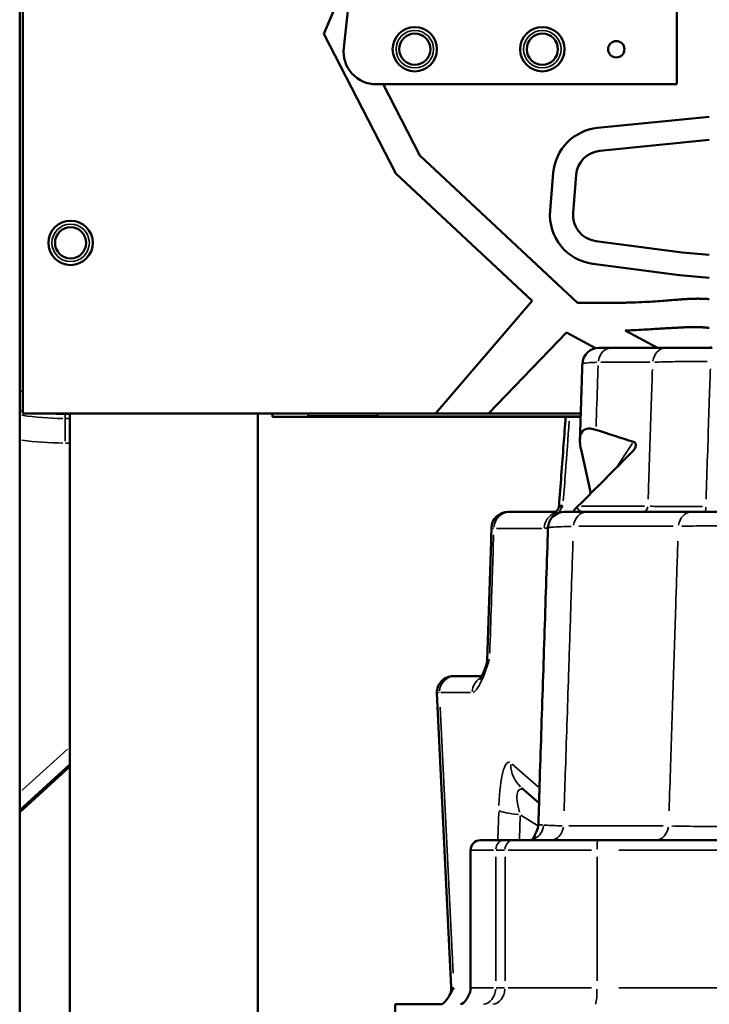
# Model space of a CAD drawing. Units: millimetres. Extents: x 2593 to 35438, y 21605 to 45761.
# Drawn here: x 13575 to 13995, y 22295 to 22895 of the extents above; entities that cross this region are included whole.
import ezdxf

# ---------------------------------------------------------------- set-up
doc = ezdxf.new("R2010")
doc.units = ezdxf.units.MM
doc.header["$LTSCALE"] = 100
doc.layers.get('0').update_dxf_attribs({"lineweight": 25})
doc.layers.add('Visible (ISO)', color=7, linetype='Continuous', lineweight=50)
doc.layers.add('Visible Narrow (ISO)', color=7, linetype='Continuous', lineweight=35)
doc.styles.get("Standard").update_dxf_attribs({"font": 'arial.ttf'})
doc.dimstyles.get("Standard").update_dxf_attribs({"dimtxt": 0.18, "dimasz": 0.18, "dimexe": 0.18, "dimexo": 0.0625, "dimgap": 0.09, "dimtad": 0, "dimtih": 1, "dimtoh": 1, "dimdec": 4, "dimzin": 0, "dimdsep": 46, "dimtxsty": 'Standard', "dimcen": 0.09, "dimadec": 0, "dimazin": 0, "dimtfac": 1, "dimtdec": 4, "dimtofl": 0, "dimtmove": 0, "dimatfit": 3, "dimfxl": 1, "dimtolj": 1, "dimtzin": 0, "dimarcsym": 0})

# ---------------------------------------------------------------- blocks, each defined once
blk = doc.blocks.new('*D9')
at = {"color": 0, "lineweight": -2, "transparency": 16777216}
blk.add_line((3423.21, 26506.43), (17068.13, 26479.09), dxfattribs=at)
at = {"color": 0, "transparency": 16777216}
for points in [[(3423.27, 26536.43), (3423.15, 26476.43), (3243.21, 26506.8)], [(17068.19, 26509.09), (17068.07, 26449.09), (17248.13, 26478.73)]]:
    blk.add_solid(points, dxfattribs=at)
at = {"layer": 'Defpoints', "color": 0, "transparency": 16777216}
for p in [(17248.13, 26478.73), (3233.92, 21869.8), (17238.83, 21841.73)]:
    blk.add_point(p, dxfattribs=at)
at = {"color": 0, "transparency": 16777216, "insert": (10246.19, 26751.46), "char_height": 350, "attachment_point": 5, "rotation": 359.88518}
blk.add_mtext('\\A1;1400', dxfattribs=at)
blk = doc.blocks.new('*D20')
at = {"color": 0, "lineweight": -2, "transparency": 16777216}
blk.add_line((18032.96, 23056.12), (18032.96, 21754.97), dxfattribs=at)
at = {"color": 0, "transparency": 16777216}
for points in [[(18016.3, 23056.12), (18049.63, 23056.12), (18032.96, 23156.12)], [(18016.3, 21754.97), (18049.63, 21754.97), (18032.96, 21654.97)]]:
    blk.add_solid(points, dxfattribs=at)
at = {"layer": 'Defpoints', "color": 0, "transparency": 16777216}
for p in [(12929.89, 23156.12), (12741.83, 21654.97), (18032.96, 21654.97)]:
    blk.add_point(p, dxfattribs=at)
at = {"color": 0, "transparency": 16777216, "insert": (17890.85, 22405.54), "char_height": 200, "attachment_point": 5, "rotation": 90}
blk.add_mtext('\\A1;150', dxfattribs=at)

msp = doc.modelspace()

# ---------------------------------------------------------------- linework, layer by layer
at = {"layer": 'Visible (ISO)'}
for p, q in [((13888.55, 23957.66), (13772.15, 22877.84)), ((13974.88, 22855.69), (13974.88, 23745.69)), ((13574.89, 23432.94), (13574.89, 21706.07)), ((13576.88, 23210.41), (13576.88, 22655.19)), ((13777.52, 22927.64), (13760.13, 22886.51)), ((13760.13, 22886.51), (13803.96, 22801.43)), ((13792.03, 22855.69), (13970.88, 22855.69)), ((13818.47, 22812.4), (13796.17, 22855.69)), ((13974.88, 22855.69), (13970.88, 22855.69)), ((13994.72, 22835.83), (13926.67, 22829.08)), ((13928.05, 22815.14), (13994.72, 22821.76)), ((13914.54, 22722.51), (13818.47, 22812.4)), ((13803.96, 22801.43), (13886.91, 22723.82)), ((13899.73, 22801.69), (13897.82, 22778.5)), ((13911.77, 22777.35), (13913.68, 22800.54)), ((13978.23, 22753.22), (13925.62, 22760.17)), ((13994.72, 22751.86), (13978.23, 22753.22)), ((13923.78, 22746.3), (13976.61, 22739.31)), ((13976.86, 22739.29), (13994.72, 22737.81)), ((13886.91, 22723.82), (13828.28, 22655.32)), ((13860.28, 22655.19), (13907.71, 22704.36)), ((13907.71, 22704.36), (13925.5, 22694.87)), ((13963.24, 22695.07), (13943.5, 22705.59)), ((13935.13, 22695.07), (13927.45, 22695.07)), ((13968.28, 22695.07), (13935.13, 22695.07)), ((13996.49, 22695.07), (13968.28, 22695.07)), ((13576.88, 22655.19), (13576.89, 22655.19)), ((13576.89, 22655.19), (13828.17, 22655.19)), ((13605.48, 22655.19), (13605.48, 21706.07)), ((13719.78, 22655.19), (13719.78, 21706.07)), ((13728.81, 22655.19), (13728.81, 22653.07)), ((13728.81, 22653.07), (13916.4, 22653.07)), ((13750.57, 22653.5), (13750.57, 22655.19)), ((13792.63, 22653.41), (13750.65, 22653.41)), ((13792.63, 22655.19), (13792.63, 22653.25)), ((13792.63, 22653.25), (13916.4, 22653.25)), ((13828.17, 22655.19), (13860.28, 22655.19)), ((13860.28, 22655.19), (13916.47, 22655.19)), ((13922.51, 22606.32), (13916.63, 22633.1)), ((13873.39, 22595.07), (13872.15, 22595.07)), ((13901.34, 22595.07), (13873.39, 22595.07)), ((13920.05, 22595.07), (13906.51, 22595.07)), ((13983.91, 22595.07), (13920.05, 22595.07)), ((14034.38, 22595.07), (13983.91, 22595.07)), ((13838.89, 22495.07), (13840.18, 22495.07)), ((13856.17, 22495.07), (13840.18, 22495.07)), ((13837.65, 22305.55), (13828.9, 22484.58)), ((13574.89, 22413.31), (13605.48, 22441.12)), ((13574.89, 22412.2), (13605.48, 22440.01)), ((13880.41, 22426.96), (13891.09, 22417.68)), ((13855.42, 22395.07), (13869.56, 22395.07)), ((13875.21, 22395.07), (13869.56, 22395.07)), ((13875.21, 22395.07), (13927.02, 22395.07)), ((13927.02, 22395.07), (14191.54, 22395.07)), ((13849.42, 22389.07), (13849.42, 22305.07)), ((13803.38, 22295.07), (13831.27, 22295.07)), ((13803.38, 22185.07), (13803.38, 22295.07))]:
    msp.add_line(p, q, dxfattribs=at)
for centre, radius in [((13815.42, 22877.07), 13.5), ((13893.09, 22877.07), 13.5), ((13815.42, 22877.07), 9.5), ((13815.42, 22877.07), 9.5), ((13893.09, 22877.07), 9.5), ((13893.09, 22877.07), 9.5), ((13938.09, 22877.06), 5), ((13605.88, 22759.07), 13.5), ((13605.88, 22759.07), 9.5), ((13605.88, 22759.07), 9.5)]:
    msp.add_circle(centre, radius, dxfattribs=at)
for centre, radius, start, end in [((13792.03, 22875.69), 20, 173.84737, 269.99997), ((13929.63, 22799.22), 30, 95.66324, 175.29119), ((13929.63, 22799.22), 16, 95.66324, 175.29119), ((13927.72, 22776.04), 30, 175.29119, 262.47013), ((13927.72, 22776.04), 16, 175.29119, 262.47013), ((13977.27, 22744.27), 5, 262.47013, 265.29119), ((13927.45, 22685.07), 10, 90, 178.12933), ((13826.92, 22656.48), 1.79, 314.05385, 319.44218), ((13899.25, 22599.07), 4, 326.92252, 355.76064), ((13872.15, 22585.07), 10, 90, 178.12939), ((13906.5, 22585.07), 10, 90, 178.12926), ((13849.52, 22505.07), 10, 339.42349, 358.12942), ((13838.89, 22485.07), 10, 90, 182.79874), ((13880.68, 22405.07), 10, 331.48915, 358.09126), ((13855.42, 22389.07), 6, 90, 180), ((13827.66, 22305.07), 10, 328.09504, 2.79874), ((13839.42, 22305.07), 10, 329.27855, 0)]:
    msp.add_arc(centre, radius, start, end, dxfattribs=at)
for points, degree in [([(13994.72, 22724.79), (13983.46, 22725.71), (13972.52, 22724.51), (13962.73, 22721.89), (13914.54, 22722.51)], 4), ([(13943.5, 22705.59), (13970.73, 22707.02), (13980.76, 22707.91), (13987.82, 22708.09), (13994.72, 22707.23)], 4), ([(13925.73, 22645.16), (13933.35, 22642.69), (13940.97, 22640.23), (13948.58, 22637.77)], 3), ([(13947.84, 22631.79), (13936.82, 22620.71), (13925.81, 22609.63), (13914.79, 22598.56)], 3), ([(13914.79, 22598.56), (13914.58, 22598.34), (13914.36, 22598.13), (13914.14, 22597.92)], 3), ([(13911.89, 22595.24), (13911.89, 22595.18), (13911.88, 22595.12), (13911.88, 22595.07)], 3), ([(13803.38, 22295.07), (13803.38, 22295.07), (13803.38, 22295.07), (13803.38, 22295.07)], 3)]:
    msp.add_open_spline(points, degree=degree, dxfattribs=at)
for points, knots in [([(13996.31, 22695.72), (13996.31, 22695.72), (13996.27, 22695.68), (13996.11, 22695.57), (13995.96, 22695.49), (13995.57, 22695.31), (13995.32, 22695.23), (13994.75, 22695.1), (13994.43, 22695.07), (13994.1, 22695.07)], [1.1255938, 1.1255938, 1.1255938, 1.1255938, 1.2290708, 1.2290708, 1.3429793, 1.3429793, 1.4568878, 1.4568878, 1.5707963, 1.5707963, 1.5707963, 1.5707963]), ([(13917.45, 22685.39), (13917.35, 22682.31), (13917.25, 22679.24), (13917.05, 22673.08), (13916.95, 22670.01), (13916.75, 22663.85), (13916.65, 22660.78), (13916.45, 22654.62), (13916.35, 22651.54), (13916.15, 22645.39), (13916.05, 22642.31), (13915.95, 22639.24)], [0.764848, 0.764848, 0.764848, 0.764848, 1.702245, 1.702245, 2.639642, 2.639642, 3.577039, 3.577039, 4.514436, 4.514436, 5.451833, 5.451833, 5.451833, 5.451833]), ([(13750.57, 22653.5), (13750.57, 22653.47), (13750.57, 22653.45), (13750.6, 22653.42), (13750.62, 22653.41), (13750.65, 22653.41)], [0, 0, 0, 0, 0.0570588, 0.0570588, 0.1140844, 0.1140844, 0.1140844, 0.1140844]), ([(13903.24, 22598.77), (13904.16, 22611.24), (13905.09, 22623.71), (13906.43, 22641.81), (13906.85, 22647.44), (13907.26, 22653.07)], [4.878739, 4.878739, 4.878739, 4.878739, 8.908873, 8.908873, 10.728465, 10.728465, 10.728465, 10.728465]), ([(13916.63, 22633.1), (13915.84, 22636.7), (13915.68, 22639.83), (13916.94, 22643.88), (13918, 22645.07), (13921.22, 22646.12), (13923.3, 22645.94), (13925.73, 22645.16)], [0, 0, 0, 0, 1.675982, 1.675982, 2.983288, 2.983288, 4.299295, 4.299295, 4.299295, 4.299295]), ([(13947.84, 22631.79), (13948.22, 22632.17), (13948.55, 22632.56), (13949.25, 22633.52), (13949.56, 22634.07), (13949.86, 22634.87), (13949.93, 22635.16), (13950, 22635.65), (13950.01, 22635.85), (13949.98, 22636.24), (13949.94, 22636.43), (13949.79, 22636.84), (13949.65, 22637.05), (13949.27, 22637.46), (13948.96, 22637.65), (13948.58, 22637.77)], [-1.8996175, -1.8996175, -1.8996175, -1.8996175, -1.7762513, -1.7762513, -1.6040052, -1.6040052, -1.5182735, -1.5182735, -1.4588071, -1.4588071, -1.3969599, -1.3969599, -1.3026423, -1.3026423, -1.1546617, -1.1546617, -1.1546617, -1.1546617]), ([(13900.4, 22593.97), (13900.4, 22593.97), (13900.54, 22594.1), (13900.96, 22594.58), (13901.24, 22594.93), (13901.88, 22595.8), (13902.23, 22596.31), (13902.6, 22596.88)], [1.554081, 1.554081, 1.554081, 1.554081, 2.274816, 2.274816, 3.033088, 3.033088, 3.791359, 3.791359, 3.791359, 3.791359]), ([(13914.14, 22597.92), (13913.6, 22597.4), (13913.01, 22596.81), (13912.23, 22595.9), (13912.02, 22595.61), (13911.91, 22595.34), (13911.9, 22595.29), (13911.89, 22595.24)], [0, 0, 0, 0, 0.2685232, 0.2685232, 0.4711221, 0.4711221, 0.5317356, 0.5317356, 0.5317356, 0.5317356]), ([(13859.52, 22504.74), (13859.69, 22510.12), (13859.87, 22515.49), (13860.22, 22526.25), (13860.4, 22531.62), (13860.75, 22542.38), (13860.92, 22547.75), (13861.27, 22558.51), (13861.45, 22563.88), (13861.8, 22574.64), (13861.98, 22580.01), (13862.15, 22585.39)], [2.500484, 2.500484, 2.500484, 2.500484, 4.138514, 4.138514, 5.776544, 5.776544, 7.414574, 7.414574, 9.052604, 9.052604, 10.690634, 10.690634, 10.690634, 10.690634]), ([(13896.51, 22585.39), (13896.17, 22574.94), (13895.83, 22564.49), (13895.14, 22543.58), (13894.8, 22533.13), (13894.12, 22512.23), (13893.78, 22501.78), (13893.1, 22480.87), (13892.75, 22470.42), (13892.07, 22449.52), (13891.73, 22439.07), (13891.39, 22428.62)], [0.632095, 0.632095, 0.632095, 0.632095, 3.816172, 3.816172, 7.00025, 7.00025, 10.184327, 10.184327, 13.368404, 13.368404, 16.552481, 16.552481, 16.552481, 16.552481]), ([(13855.03, 22493.09), (13855.03, 22493.09), (13855.03, 22493.09), (13855.04, 22493.11), (13855.3, 22493.46), (13855.95, 22494.61), (13856.37, 22495.44), (13857.24, 22497.37), (13857.7, 22498.48), (13858.4, 22500.28), (13858.64, 22500.9), (13858.89, 22501.55)], [1.412854, 1.412854, 1.412854, 1.412854, 1.430309, 1.430309, 2.293497, 2.293497, 3.21311, 3.21311, 4.132723, 4.132723, 4.598065, 4.598065, 4.598065, 4.598065]), ([(13890.95, 22412.9), (13890.98, 22413.99), (13891.02, 22415.06), (13891.08, 22417.2), (13891.11, 22418.27), (13891.17, 22420.37), (13891.19, 22421.42), (13891.25, 22423.5), (13891.27, 22424.53), (13891.33, 22426.58), (13891.36, 22427.6), (13891.39, 22428.62)], [0, 0, 0, 0, 0.33656, 0.33656, 0.67312, 0.67312, 1.009681, 1.009681, 1.346241, 1.346241, 1.682801, 1.682801, 1.682801, 1.682801]), ([(13890.95, 22412.9), (13890.93, 22412.36), (13890.91, 22411.81), (13890.87, 22410.72), (13890.85, 22410.18), (13890.82, 22409.09), (13890.8, 22408.55), (13890.76, 22407.46), (13890.75, 22406.91), (13890.71, 22405.82), (13890.69, 22405.28), (13890.67, 22404.73)], [0, 0, 0, 0, 0.1655452, 0.1655452, 0.3310903, 0.3310903, 0.4966355, 0.4966355, 0.6621806, 0.6621806, 0.8277258, 0.8277258, 0.8277258, 0.8277258]), ([(13886.68, 22395.07), (13886.83, 22395.28), (13887.01, 22395.55), (13887.38, 22396.17), (13887.59, 22396.53), (13888.02, 22397.32), (13888.24, 22397.75), (13888.68, 22398.66), (13888.91, 22399.14), (13889.14, 22399.64)], [0.464996, 0.464996, 0.464996, 0.464996, 0.87146, 0.87146, 1.307189, 1.307189, 1.742919, 1.742919, 2.178649, 2.178649, 2.178649, 2.178649]), ([(13889.14, 22399.64), (13889.16, 22399.68), (13889.18, 22399.72), (13889.22, 22399.81), (13889.24, 22399.85), (13889.28, 22399.93), (13889.3, 22399.97), (13889.34, 22400.06), (13889.37, 22400.11), (13889.42, 22400.2), (13889.44, 22400.24), (13889.47, 22400.29)], [0, 0, 0, 0, 0.01665809, 0.01665809, 0.03331618, 0.03331618, 0.04997427, 0.04997427, 0.06663236, 0.06663236, 0.08329045, 0.08329045, 0.08329045, 0.08329045]), ([(13831.27, 22295.07), (13831.63, 22295.07), (13832, 22295.18), (13833.43, 22295.97), (13834.51, 22297.28), (13836.73, 22300.6), (13837.95, 22302.85), (13839.15, 22305.06), (13839.15, 22305.06), (13839.15, 22305.07)], [0, 0, 0, 0, 0.595783, 0.595783, 2.317918, 2.317918, 4.336652, 4.336652, 4.340628, 4.340628, 4.340628, 4.340628]), ([(13848.02, 22299.96), (13847.69, 22299.41), (13847.37, 22298.89), (13845.74, 22296.46), (13844.42, 22295.07), (13843.18, 22295.07)], [1.508635, 1.508635, 1.508635, 1.508635, 2.014463, 2.014463, 4.028926, 4.028926, 4.028926, 4.028926])]:
    msp.add_open_spline(points, degree=3, knots=knots, dxfattribs=at)
at = {"layer": 'Visible Narrow (ISO)'}
for p, q in [((13602.62, 22654.67), (13602.62, 22655.15)), ((13602.62, 22652.21), (13602.62, 22654.53)), ((13602.62, 22638.24), (13602.62, 22651.99)), ((13602.76, 22654.66), (13605.34, 22654.66)), ((13605.34, 22652.08), (13602.76, 22652.08)), ((13602.76, 22637.09), (13605.34, 22637.09)), ((13948.06, 22636.98), (13938.63, 22622.79)), ((13955.25, 22598.56), (13916.92, 22598.56)), ((13865.1, 22585.07), (13892.72, 22585.07)), ((13831.35, 22485.07), (13849.33, 22485.07)), ((13838.71, 22314.07), (13830.79, 22476.07)), ((13603.95, 22450.54), (13576.42, 22425.51)), ((13890.46, 22427.65), (13874.74, 22441.3)), ((13866.5, 22412.43), (13866.01, 22395.98)), ((13880.07, 22410.26), (13890.04, 22404.1)), ((13879.08, 22395.84), (13879.49, 22409.82)), ((13863.26, 22389.07), (13849.46, 22389.07)), ((13864.99, 22389.07), (13870.08, 22389.07)), ((13923.06, 22389.07), (13872.37, 22389.07)), ((14178.07, 22389.07), (13939.57, 22389.07)), ((13864.7, 22309.27), (13864.7, 22384.87)), ((13870.36, 22384.87), (13870.36, 22309.27)), ((13926.36, 22309.27), (13926.36, 22384.87)), ((13849.46, 22305.07), (13863.26, 22305.07)), ((13870.08, 22305.07), (13864.99, 22305.07)), ((13872.37, 22305.07), (13923.06, 22305.07)), ((13939.57, 22305.07), (14178.07, 22305.07))]:
    msp.add_line(p, q, dxfattribs=at)
for centre in [(13815.42, 22877.07), (13893.09, 22877.07), (13605.88, 22759.07)]:
    msp.add_circle(centre, 11.41, dxfattribs=at)
for radius, start, end in [(168.41, 260.55743, 261.17582), (180.4, 261.19032, 261.76665), (182.99, 261.71985, 269.5642), (180.4, 265.81395, 269.77968), (197.98, 262.35115, 269.59743)]:
    msp.add_arc((13602.62, 22835.06), radius, start, end, dxfattribs=at)
for centre, major_axis, ratio, start_param, end_param in [((13935.13, 22685.07), (0, 10), 0.811009, 0.072172, 1.371262), ((13968.28, 22685.07), (0, 10), 0.811024, 0.072166, 1.371163), ((13954.16, 22599.07), (0, -4), 0.811122, 0.072168, 1.371186), ((13992.23, 22599.07), (0, -4), 0.099552, 0.069813, 1.32645), ((13873.39, 22585.07), (0, 10), 0.98276, 0.07854, 1.492257), ((13904.09, 22585.07), (0, 10), 0.98276, 0.391083, 1.508706), ((13920.05, 22585.07), (0, 10), 0.8095, 0.072156, 1.370965), ((13983.91, 22585.07), (0, 10), 0.809529, 0.072146, 1.370772), ((13840.18, 22485.07), (0, 10), 0.98276, 0.07854, 1.492257), ((13860.16, 22485.07), (0, 10), 0.98276, 0.54263, 1.516682), ((13908.97, 22485.07), (-80.07, -0.48), 0.031345, 6.101945, 6.274918), ((13874.62, 22394.63), (2.01, -47.96), 0.165744, 3.052253, 4.238558), ((13893.52, 22442.06), (-13.11, -15.1), 0.970342, 5.45595, 6.239647), ((13894.27, 22394.63), (-14.95, 31.36), 0.231519, 6.077577, 7.153256), ((13886.18, 22413.35), (-19.99, 0.59), 0.155734, 0.240639, 1.183117), ((13910.93, 22412.24), (-19.99, 0.67), 0.156983, 6.237508, 6.280781), ((13880.71, 22405.07), (0, -10), 0.998963, 1.076317, 1.506394), ((13884.3, 22405.07), (0, -10), 0.960027, 0.486882, 1.438167), ((13894.59, 22397.14), (-5.45, 2.51), 0.911766, 6.191572, 6.278364), ((13898.01, 22405.07), (0, -10), 0.809708, 0.072158, 1.37101), ((13961.91, 22405.07), (0, -10), 0.809736, 0.072148, 1.37082), ((13869.56, 22389.07), (0, 6), 0.808985, 0.07854, 1.492257), ((13875.21, 22389.07), (0, 6), 0.808985, 0.07854, 1.492257), ((13890.76, 22390.55), (-4.5, 3.97), 0.961825, 5.853999, 6.132037), ((13927.02, 22389.07), (0, 6), 0.108926, 0.07854, 1.492257), ((13917.77, 22305.07), (80.12, -0.49), 0.031308, 3.152926, 3.325899), ((13856.61, 22305.07), (0, -10), 0.808985, 0.07854, 1.492257), ((13862.27, 22305.07), (0, -10), 0.808985, 0.07854, 1.492257), ((13925.27, 22305.07), (0, -10), 0.108926, 0.07854, 1.492257)]:
    msp.add_ellipse(centre, major_axis=major_axis, ratio=ratio, start_param=start_param, end_param=end_param, dxfattribs=at)
for points, knots in [([(13917.48, 22685.45), (13917.53, 22685.5), (13917.65, 22685.55), (13918.5, 22685.77), (13919.95, 22685.94), (13923.28, 22686.16), (13924.63, 22686.23), (13926.17, 22686.3)], [-2.420921, -2.420921, -2.420921, -2.420921, -2.042084, -2.042084, -0.785417, -0.785417, -0.127417, -0.127417, -0.127417, -0.127417]), ([(13928.74, 22686.34), (13933.71, 22686.34), (13938.69, 22686.34), (13948.63, 22686.34), (13953.61, 22686.34), (13958.58, 22686.34)], [-5.38395, -5.38395, -5.38395, -5.38395, -2.833681, -2.833681, -0.283366, -0.283366, -0.283366, -0.283366]), ([(13961.5, 22686.39), (13964.59, 22686.5), (13968.25, 22686.59), (13976.56, 22686.73), (13981.23, 22686.78), (13988.52, 22686.81), (13990.96, 22686.81), (13993.43, 22686.81)], [-3.190457, -3.190457, -3.190457, -3.190457, -1.995044, -1.995044, -0.767325, -0.767325, -0.167919, -0.167919, -0.167919, -0.167919]), ([(13925.8, 22647.21), (13926.1, 22656.39), (13926.4, 22665.57), (13926.7, 22674.75), (13926.81, 22677.93), (13926.91, 22681.1), (13927.01, 22684.28)], [-5.120867, -5.120867, -5.120867, -5.120867, -2.324253, -2.324253, -2.324253, -1.357281, -1.357281, -1.357281, -1.357281]), ([(13960.09, 22681.95), (13959.93, 22676.99), (13959.77, 22672.04), (13959.34, 22658.91), (13959.08, 22650.75), (13958.81, 22642.58), (13958.54, 22634.22), (13958.26, 22625.86), (13957.83, 22612.65), (13957.68, 22607.8), (13957.52, 22602.95)], [-9.090343, -9.090343, -9.090343, -9.090343, -7.580856, -7.580856, -5.092199, -5.092199, -5.092199, -2.5461, -2.5461, -1.067524, -1.067524, -1.067524, -1.067524]), ([(13992.76, 22602.79), (13992.95, 22608.47), (13993.14, 22614.15), (13993.6, 22628.19), (13993.87, 22636.55), (13994.14, 22644.9), (13994.41, 22653.07), (13994.68, 22661.24), (13995.09, 22673.73), (13995.23, 22678.06), (13995.37, 22682.38)], [0.815563, 0.815563, 0.815563, 0.815563, 2.5461, 2.5461, 5.092199, 5.092199, 5.092199, 7.580856, 7.580856, 8.898031, 8.898031, 8.898031, 8.898031]), ([(13905.86, 22601.77), (13906.29, 22607.63), (13906.73, 22613.5), (13907.93, 22629.7), (13908.7, 22640.03), (13909.46, 22650.37)], [6.157209, 6.157209, 6.157209, 6.157209, 8.053232, 8.053232, 11.393248, 11.393248, 11.393248, 11.393248]), ([(13905.42, 22598.95), (13904.16, 22598.33), (13903.29, 22597.72), (13902.76, 22597.1), (13902.71, 22597.04), (13902.67, 22596.98)], [-6.215565, -6.215565, -6.215565, -6.215565, -4.134709, -4.134709, -3.918949, -3.918949, -3.918949, -3.918949]), ([(13918.23, 22595.07), (13917.69, 22595.1), (13917.15, 22595.21), (13916.49, 22595.47), (13916.36, 22595.53), (13916, 22595.72), (13915.77, 22595.86), (13915.21, 22596.27), (13914.9, 22596.58), (13914.49, 22597.15), (13914.36, 22597.39), (13914.25, 22597.63)], [-2.32979, -2.32979, -2.32979, -2.32979, -1.640599, -1.640599, -1.459492, -1.459492, -1.137765, -1.137765, -0.634931, -0.634931, -0.343525, -0.343525, -0.343525, -0.343525]), ([(13990.53, 22598.37), (13985.77, 22598.37), (13981.1, 22598.37), (13972.01, 22598.41), (13967.63, 22598.44), (13961.95, 22598.49), (13960.22, 22598.51), (13958.64, 22598.54)], [-4.305733, -4.305733, -4.305733, -4.305733, -2.74493, -2.74493, -1.055742, -1.055742, -0.226618, -0.226618, -0.226618, -0.226618]), ([(13862.16, 22585.38), (13862.16, 22585.36), (13862.18, 22585.34), (13862.37, 22585.24), (13862.77, 22585.16), (13863.43, 22585.08)], [-1.274503, -1.274503, -1.274503, -1.274503, -1.047557, -1.047557, -0.067079, -0.067079, -0.067079, -0.067079]), ([(13896.55, 22585.45), (13896.62, 22585.49), (13896.79, 22585.54), (13898.22, 22585.8), (13901.34, 22586), (13907.54, 22586.21), (13908.99, 22586.26), (13910.55, 22586.3)], [-4.253883, -4.253883, -4.253883, -4.253883, -3.661469, -3.661469, -0.953709, -0.953709, -0.223889, -0.223889, -0.223889, -0.223889]), ([(13915.21, 22586.34), (13924.79, 22586.34), (13934.37, 22586.34), (13953.53, 22586.34), (13963.11, 22586.34), (13972.69, 22586.34)], [-10.33417, -10.33417, -10.33417, -10.33417, -5.439037, -5.439037, -0.543904, -0.543904, -0.543904, -0.543904]), ([(13977.95, 22586.39), (13982.24, 22586.49), (13987.24, 22586.57), (14000.61, 22586.73), (14009.52, 22586.79), (14022.62, 22586.81), (14026.38, 22586.81), (14030.18, 22586.81)], [-5.680794, -5.680794, -5.680794, -5.680794, -3.866428, -3.866428, -1.303662, -1.303662, -0.298989, -0.298989, -0.298989, -0.298989]), ([(13861.08, 22509.07), (13861.41, 22519.1), (13861.74, 22529.13), (13862.07, 22539.17), (13862.27, 22545.43), (13862.47, 22551.69), (13862.93, 22565.66), (13863.18, 22573.36), (13863.43, 22581.07)], [3.205003, 3.205003, 3.205003, 3.205003, 6.261854, 6.261854, 6.261854, 8.169668, 8.169668, 10.516476, 10.516476, 10.516476, 10.516476]), ([(13906.34, 22412.92), (13906.62, 22421.56), (13906.9, 22430.2), (13907.85, 22459.13), (13908.52, 22479.41), (13909.18, 22499.7), (13909.6, 22512.48), (13910.02, 22525.26), (13910.86, 22551.09), (13911.29, 22564.15), (13911.72, 22577.21)], [-18.915191, -18.915191, -18.915191, -18.915191, -16.283004, -16.283004, -10.10286, -10.10286, -10.10286, -6.210146, -6.210146, -2.231989, -2.231989, -2.231989, -2.231989]), ([(13975.59, 22577.21), (13975.18, 22564.89), (13974.78, 22552.57), (13973.85, 22523.95), (13973.32, 22507.64), (13972.79, 22491.34), (13972.24, 22474.58), (13971.7, 22457.82), (13970.85, 22431.68), (13970.54, 22422.3), (13970.24, 22412.92)], [-18.931815, -18.931815, -18.931815, -18.931815, -15.178064, -15.178064, -10.210405, -10.210405, -10.210405, -5.105203, -5.105203, -2.246594, -2.246594, -2.246594, -2.246594]), ([(13850.9, 22485.15), (13851.68, 22485.39), (13852.46, 22486.11), (13854.14, 22488.34), (13855.04, 22490.01), (13856.78, 22493.8), (13857.63, 22495.92), (13859.13, 22499.93), (13859.79, 22501.78), (13860.45, 22503.64)], [0.306783, 0.306783, 0.306783, 0.306783, 1.578964, 1.578964, 3.112552, 3.112552, 4.622492, 4.622492, 5.82888, 5.82888, 5.82888, 5.82888]), ([(13891, 22413.88), (13891.09, 22416.71), (13891.16, 22419.47), (13891.27, 22424.13), (13891.31, 22426.07), (13891.37, 22427.91)], [0.08414, 0.08414, 0.08414, 0.08414, 0.94538, 0.94538, 1.598661, 1.598661, 1.598661, 1.598661]), ([(13905.23, 22403.81), (13900.98, 22403.92), (13897.58, 22404.05), (13894.84, 22404.21), (13894.55, 22404.22), (13894.27, 22404.24)], [0.15672, 0.15672, 0.15672, 0.15672, 2.661612, 2.661612, 2.977676, 2.977676, 2.977676, 2.977676]), ([(13888.35, 22396.14), (13888.41, 22396.58), (13888.51, 22397.14), (13888.81, 22398.4), (13889.02, 22399.11), (13889.29, 22399.86)], [0.108932, 0.108932, 0.108932, 0.108932, 1.089325, 1.089325, 2.069717, 2.069717, 2.069717, 2.069717]), ([(13966.74, 22403.79), (13957.16, 22403.79), (13947.57, 22403.79), (13928.4, 22403.79), (13918.82, 22403.79), (13909.23, 22403.79)], [-10.345098, -10.345098, -10.345098, -10.345098, -5.444788, -5.444788, -0.544479, -0.544479, -0.544479, -0.544479]), ([(14024.14, 22403.32), (14023.57, 22403.32), (14023, 22403.32), (14015.02, 22403.32), (14007.76, 22403.33), (13993.39, 22403.42), (13986.39, 22403.49), (13977.3, 22403.63), (13974.53, 22403.68), (13972, 22403.74)], [-7.298102, -7.298102, -7.298102, -7.298102, -7.103525, -7.103525, -4.573895, -4.573895, -1.75919, -1.75919, -0.384111, -0.384111, -0.384111, -0.384111]), ([(13888.32, 22395.07), (13888.3, 22395.08), (13888.29, 22395.17), (13888.29, 22395.46), (13888.3, 22395.66), (13888.33, 22395.91)], [-1.263584, -1.263584, -1.263584, -1.263584, -0.665044, -0.665044, -0.066504, -0.066504, -0.066504, -0.066504])]:
    msp.add_open_spline(points, degree=3, knots=knots, dxfattribs=at)
for points in [[(13903.14, 22594.66), (13903.94, 22596.02), (13904.73, 22597.42), (13905.53, 22598.83)], [(13905.43, 22599.05), (13904.06, 22598.96), (13903.33, 22598.87), (13903.25, 22598.78)], [(13894.37, 22585.07), (13895.06, 22585.1), (13895.75, 22585.39), (13896.43, 22585.87)], [(13860.81, 22504.89), (13859.98, 22503.82), (13859.36, 22502.75), (13858.95, 22501.72)], [(13860.81, 22505.05), (13860, 22504.95), (13859.57, 22504.85), (13859.52, 22504.76)], [(13890.71, 22405.08), (13890.79, 22407.6), (13890.87, 22410.12), (13890.96, 22412.63)], [(13890.69, 22404.66), (13890.68, 22404.69), (13890.67, 22404.71), (13890.67, 22404.73)], [(13893.6, 22404.29), (13892.03, 22404.4), (13891.07, 22404.52), (13890.74, 22404.64)], [(13889.39, 22400.12), (13889.41, 22400.18), (13889.43, 22400.23), (13889.46, 22400.28)]]:
    msp.add_open_spline(points, degree=3, dxfattribs=at)

# ---------------------------------------------------------------- dimensions: what is measured, and where the dimension line sits
dim = msp.add_aligned_dim(p1=(3233.92, 21869.8), p2=(17238.83, 21841.73), distance=4637, dimstyle='Standard', override={"dimtxt": 350, "dimasz": 180, "dimgap": 80, "dimtad": 1, "dimtih": 0, "dimtoh": 0, "dimdec": 0, "dimlfac": 0.1, "dimrnd": 5, "dimse1": 1, "dimse2": 1})
dim.commit()
dim.dimension.update_dxf_attribs({"geometry": '*D9', "text_midpoint": (10246.19, 26751.46)})
dim = msp.add_linear_dim(base=(18032.96, 21654.97), p1=(12929.89, 23156.12), p2=(12741.83, 21654.97), angle=90, dimstyle='Standard', override={"dimtxt": 200, "dimasz": 100, "dimgap": 40, "dimtad": 1, "dimtih": 0, "dimtoh": 0, "dimdec": 0, "dimlfac": 0.1, "dimrnd": 5, "dimse1": 1, "dimse2": 1})
dim.commit()
dim.dimension.update_dxf_attribs({"geometry": '*D20', "text_midpoint": (17890.85, 22405.54)})

doc.saveas('drawing.dxf')
